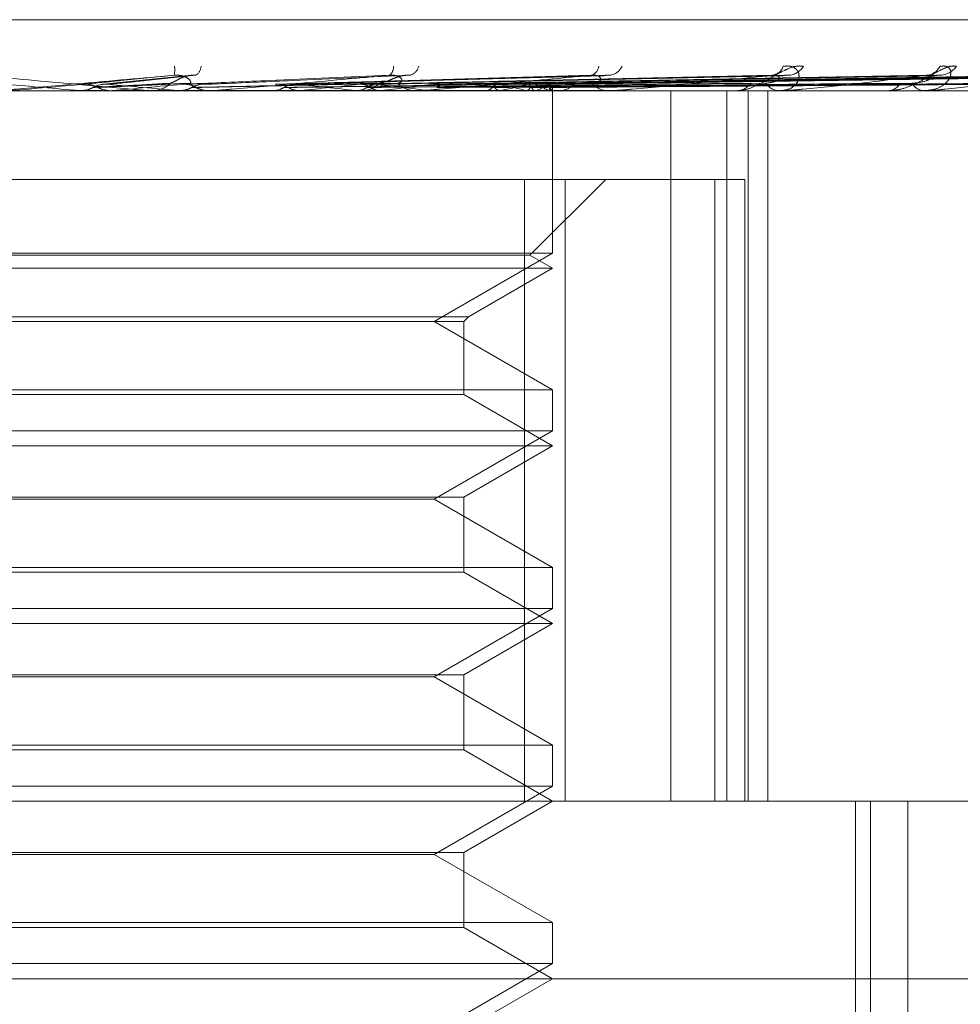
# Model space of a CAD drawing. Units: inches. Extents: x 0 to 23.4, y 0 to 16.5.
# Drawn here: x 7.9 to 7.9, y 12.6 to 12.6 of the extents above; entities that cross this region are included whole.
import ezdxf

# ---------------------------------------------------------------- set-up
doc = ezdxf.new("R2010")
doc.units = ezdxf.units.IN
doc.header["$MEASUREMENT"] = 0
doc.linetypes.add('HIDDEN', pattern=[0.07500000000000001, 0.05, -0.025])

msp = doc.modelspace()

# ---------------------------------------------------------------- linework, layer by layer
at = {"color": 7, "linetype": 'HIDDEN', "lineweight": 0}
for p, q in [((7.8176290563, 12.6258931069), (7.9060232746, 12.6258931069)), ((7.8682450014, 12.6238389767), (7.8649876227, 12.6235048806)), ((7.8834610002, 12.6238234548), (7.8721091435, 12.6235064852)), ((7.8900929719, 12.6238242518), (7.8749954148, 12.6235031546)), ((7.8955314295, 12.6238267481), (7.87719722, 12.6235045261)), ((7.8957041219, 12.6238247457), (7.8775416991, 12.6235034273)), ((7.8999644744, 12.6238264158), (7.8792663507, 12.6235043448)), ((7.9000925057, 12.6238251033), (7.8795217015, 12.6235036244)), ((7.9030211395, 12.6238261397), (7.8807071888, 12.6235041938)), ((7.9030998631, 12.6238253922), (7.8808641857, 12.6235037835)), ((7.9045910952, 12.6238258903), (7.8814678082, 12.6235040571)), ((7.9046176572, 12.6238256472), (7.8815207786, 12.6235039236)), ((7.888811103, 12.623268435), (7.8064465173, 12.623268435)), ((7.8641021837, 12.6232721803), (7.8641447608, 12.6232693718)), ((7.8649456046, 12.6232721803), (7.8641021837, 12.6232721803)), ((7.8641447202, 12.623268435), (7.8641447608, 12.6232693718)), ((7.8653025819, 12.6232721803), (7.8652603673, 12.6232693718)), ((7.8652604076, 12.623268435), (7.8652603673, 12.6232693718)), ((7.8690525409, 12.6232721803), (7.8653025819, 12.6232721803)), ((7.8666915152, 12.623268435), (7.8667972057, 12.623268435)), ((7.8677645082, 12.6232721803), (7.8678054009, 12.6232693718)), ((7.8689680152, 12.623268435), (7.868863122, 12.623268435)), ((7.8689105506, 12.6232721803), (7.868870491, 12.6232693718)), ((7.8688705293, 12.623268435), (7.868870491, 12.6232693718)), ((7.869857514, 12.6232721803), (7.8688724883, 12.6232721803)), ((7.8766918167, 12.6232721803), (7.8689105506, 12.6232721803)), ((7.8712149551, 12.6232721803), (7.8712526854, 12.6232693718)), ((7.8720201767, 12.6235040011), (7.8719740802, 12.623502714)), ((7.8722652206, 12.6232721803), (7.872228764, 12.6232693718)), ((7.8743288161, 12.6232721803), (7.8743620204, 12.6232693718)), ((7.8744381714, 12.623268435), (7.8745396116, 12.623268435)), ((7.8752453455, 12.6232721803), (7.8752138095, 12.6232693718)), ((7.876611588, 12.623268435), (7.8765119801, 12.623268435)), ((7.8837965586, 12.6232721803), (7.8765213464, 12.6232721803)), ((7.8769935483, 12.6232721803), (7.8770210264, 12.6232693718)), ((7.8777432158, 12.6232721803), (7.8777177401, 12.6232693718)), ((7.8791128412, 12.6232721803), (7.8791336, 12.6232693718)), ((7.8796685519, 12.6232721803), (7.8796500573, 12.6232693718)), ((7.8806100982, 12.6232721803), (7.8806233874, 12.6232693718)), ((7.8809517671, 12.6232721803), (7.8809409221, 12.6232693718)), ((7.8814312043, 12.6232721803), (7.8814365437, 12.6232693718)), ((7.8815464828, 12.6232721803), (7.8815436793, 12.6232693718)), ((7.8815876118, 12.623268435), (7.8815869451, 12.6233829895)), ((7.8815872784, 12.6172614136), (7.8815872784, 12.623268435)), ((7.8837235266, 12.623268435), (7.883632804, 12.623268435)), ((7.8859613438, 12.5970217158), (7.8859613438, 12.623268435)), ((7.888023872, 12.5970217158), (7.888023872, 12.623268435)), ((7.888811103, 12.5970217158), (7.888811103, 12.623268435)), ((7.91746091, 12.623268435), (7.888811103, 12.623268435)), ((7.8895455384, 12.5970217158), (7.8895455384, 12.623268435)), ((7.8899682288, 12.623268435), (7.8899366103, 12.623268435)), ((7.8900467871, 12.623268435), (7.8899682288, 12.623268435)), ((7.8901099828, 12.6232721803), (7.8899775951, 12.6232721803)), ((7.8953528302, 12.623268435), (7.8952892756, 12.623268435)), ((7.8954039056, 12.6232721803), (7.8952986419, 12.6232721803)), ((7.8432512322, 12.6199875951), (7.8820561263, 12.6199875951)), ((7.880553246, 12.5970217158), (7.880553246, 12.6199875951)), ((7.8807552908, 12.6171871035), (7.8835557824, 12.6199875951)), ((7.8820561263, 12.6199875951), (7.8820561263, 12.5970217158)), ((7.8820561263, 12.6199875951), (7.8886939165, 12.6199875951)), ((7.8875824819, 12.5970217158), (7.8875824819, 12.6199875951)), ((7.8886939165, 12.6199875951), (7.8886939165, 12.5970217158)), ((7.8815872784, 12.6172614136), (7.842225269, 12.6172614136)), ((7.8624419995, 12.6171871035), (7.8430491874, 12.6171871035)), ((7.8807552908, 12.6171871035), (7.8624419995, 12.6171871035)), ((7.877217033, 12.6147382512), (7.8815872784, 12.6172614136)), ((7.8815872784, 12.6167067552), (7.8807552908, 12.6171871035)), ((7.8624658192, 12.6167067552), (7.8422171997, 12.6167067552)), ((7.8815872784, 12.6167067552), (7.8624658192, 12.6167067552)), ((7.8784822582, 12.6149140709), (7.8815872784, 12.6167067552)), ((7.8453222199, 12.6149140709), (7.8784822582, 12.6149140709)), ((7.8783064385, 12.6147382512), (7.8784822582, 12.6149140709)), ((7.8454980396, 12.6147382512), (7.8783064385, 12.6147382512)), ((7.8815872784, 12.6122150889), (7.877217033, 12.6147382512)), ((7.8783064385, 12.6120392692), (7.8783064385, 12.6147382512)), ((7.8422171997, 12.6122150889), (7.8815872784, 12.6122150889)), ((7.8623718892, 12.6120392692), (7.8454980396, 12.6120392692)), ((7.8783064385, 12.6120392692), (7.8623718892, 12.6120392692)), ((7.8815872784, 12.6101450754), (7.8783064385, 12.6120392692)), ((7.8815872784, 12.6106997338), (7.8815872784, 12.6122150889)), ((7.8815872784, 12.6106997338), (7.842225269, 12.6106997338)), ((7.877217033, 12.6081765714), (7.8815872784, 12.6106997338)), ((7.8624658192, 12.6101450754), (7.8422171997, 12.6101450754)), ((7.8815872784, 12.6101450754), (7.8624658192, 12.6101450754)), ((7.8783064385, 12.6082508816), (7.8815872784, 12.6101450754)), ((7.8454980396, 12.6082508816), (7.8783064385, 12.6082508816)), ((7.877217033, 12.6081765714), (7.8465874451, 12.6081765714)), ((7.8815872784, 12.6056534091), (7.877217033, 12.6081765714)), ((7.8783064385, 12.6054775894), (7.8783064385, 12.6082508816)), ((7.8422171997, 12.6056534091), (7.8815872784, 12.6056534091)), ((7.8623718892, 12.6054775894), (7.8454980396, 12.6054775894)), ((7.8783064385, 12.6054775894), (7.8623718892, 12.6054775894)), ((7.8815872784, 12.6035833956), (7.8783064385, 12.6054775894)), ((7.8815872784, 12.604138054), (7.8815872784, 12.6056534091)), ((7.8815872784, 12.604138054), (7.842225269, 12.604138054)), ((7.877217033, 12.6016148917), (7.8815872784, 12.604138054)), ((7.8624658192, 12.6035833956), (7.8422171997, 12.6035833956)), ((7.8815872784, 12.6035833956), (7.8624658192, 12.6035833956)), ((7.8783064385, 12.6016892018), (7.8815872784, 12.6035833956)), ((7.8454980396, 12.6016892018), (7.8783064385, 12.6016892018)), ((7.877217033, 12.6016148917), (7.8465874451, 12.6016148917)), ((7.8815872784, 12.5990917293), (7.877217033, 12.6016148917)), ((7.8783064385, 12.5989159096), (7.8783064385, 12.6016892018)), ((7.8422171997, 12.5990917293), (7.8815872784, 12.5990917293)), ((7.8623718892, 12.5989159096), (7.8454980396, 12.5989159096)), ((7.8783064385, 12.5989159096), (7.8623718892, 12.5989159096)), ((7.8815872784, 12.5970217158), (7.8783064385, 12.5989159096)), ((7.8815872784, 12.5975763742), (7.8815872784, 12.5990917293)), ((7.8815872784, 12.5975763742), (7.842225269, 12.5975763742)), ((7.877217033, 12.5950532119), (7.8815872784, 12.5975763742)), ((7.8035032889, 12.5970217158), (7.8988828207, 12.5970217158)), ((7.8783064385, 12.595127522), (7.8815872784, 12.5970217158)), ((7.8927795533, 12.5478091174), (7.8927795533, 12.5970217158)), ((7.8933353302, 12.5478091174), (7.8933353302, 12.5970217158)), ((7.894710638, 12.5563393011), (7.894710638, 12.5970217158)), ((7.8454980396, 12.595127522), (7.8783064385, 12.595127522)), ((7.877217033, 12.5950532119), (7.8465874451, 12.5950532119)), ((7.8815872784, 12.5925300495), (7.877217033, 12.5950532119)), ((7.8783064385, 12.5923542298), (7.8783064385, 12.595127522)), ((7.8422171997, 12.5925300495), (7.8815872784, 12.5925300495)), ((7.8623718892, 12.5923542298), (7.8454980396, 12.5923542298)), ((7.8783064385, 12.5923542298), (7.8623718892, 12.5923542298)), ((7.8815872784, 12.590460036), (7.8783064385, 12.5923542298)), ((7.8815872784, 12.5910146945), (7.8815872784, 12.5925300495)), ((7.8815872784, 12.5910146945), (7.842225269, 12.5910146945)), ((7.877217033, 12.5884915321), (7.8815872784, 12.5910146945)), ((7.926862869, 12.590460036), (7.7969416091, 12.590460036)), ((7.8783064385, 12.5885658422), (7.8815872784, 12.590460036))]:
    msp.add_line(p, q, dxfattribs=at)
at = {"color": 7, "linetype": 'HIDDEN', "lineweight": 0, "flags": 128}
msp.add_lwpolyline([(7.8642419819, 12.623505527), (7.8639095634, 12.6234765112), (7.8635765609, 12.6234474349), (7.8632430713, 12.6234183065), (7.8629091916, 12.6233891345), (7.862575019, 12.6233599274), (7.8622406507, 12.6233306936), (7.8619061839, 12.6233014418), (7.8615717159, 12.6232721803)], dxfattribs=at)
at = {"color": 7, "linetype": 'HIDDEN', "lineweight": 0}
for centre, radius, start, end in [((7.8666357382, 12.6240405886), 0.0009960468008954, 348.2869447871, 7.7180230704), ((7.8681663688, 12.6242051777), 0.0004397965103761, 303.486579994, 355.9812727802), ((7.8753554116, 12.6241312122), 0.0003562210568202, 304.7094837557, 6.9564093689), ((7.8761939855, 12.6242879131), 0.0004668863437653, 285.6706216621, 345.923159168), ((7.8829130381, 12.6242103664), 0.0003848964369542, 284.8820694481, 354.631572714), ((7.8836322342, 12.6244051616), 0.0005721001016301, 277.8192595693, 336.2068262647), ((7.8896470765, 12.6243210447), 0.0004858441543655, 276.5592875782, 342.426673061), ((7.8902619992, 12.6245353418), 0.0006987414907896, 274.0910722858, 328.8939765617), ((7.8953568929, 12.6244515428), 0.0006139752710506, 272.949215817, 333.1624030587), ((7.8958555041, 12.6246585013), 0.0008207186868291, 272.1876394509, 323.8497676196), ((7.6909518234, 10.6564839123), 1.974395385583641, 84.9688163687, 85.0466314624), ((7.8045614384, 11.9333814144), 0.6927798329668164, 84.7655643752, 84.9815451938), ((7.7582159655, 13.8291080363), 1.210581535817971, 275.0749504354, 275.1983054242), ((7.8667966113, 12.6242417503), 0.0009733154976972, 270.0349916999, 314.3824515198), ((7.8688642126, 12.6242327448), 0.0009643104802994, 225.3996819912, 269.9352015056), ((7.8689680133, 12.6242241402), 0.0009557052298989, 270.0001144733, 275.0741732168), ((7.8524915681, 12.4291903445), 0.1953064883603718, 83.5803265813, 84.2248003783), ((7.8486091692, 12.8536501454), 0.2315893251838862, 275.8627920206, 276.4031584808), ((7.8745356324, 12.6241824866), 0.0009140602836481, 270.2494315471, 315.8785296998), ((7.8637160269, 12.5253047029), 0.0988631336958666, 82.281737307, 83.364193289), ((7.862372817, 12.731969339), 0.1094567234144796, 276.7538321485, 277.7232572322), ((7.8765171556, 12.6241627274), 0.0008943074280202, 223.5877153336, 269.6684178195), ((7.8766115794, 12.6241297722), 0.0008613372179669, 270.0005761727, 275.3451048454), ((7.8770844799, 12.6103797875), 0.0133657688548996, 74.7055460915, 79.1251087364), ((7.8770934708, 12.6363155875), 0.0132951687863163, 281.1679428831, 285.5252821898), ((7.8803092137, 12.6214761847), 0.0021176551435956, 58.006240857, 73.3948464988), ((7.880374871, 12.6251386985), 0.0019536374678813, 287.1751285437, 303.2835995692), ((7.8814025317, 12.6233875366), 0.000184469472086, 321.2928054834, 358.587544808), ((7.8818146309, 12.6240798369), 0.0008114716563559, 270.7512154215, 318.8755321346), ((7.8836454562, 12.6240521548), 0.0007838219234862, 220.2092335004, 269.0751114561), ((7.8837235057, 12.6239827496), 0.0007143146861105, 270.0016761403, 275.8698973743), ((7.8883695342, 12.6239485072), 0.0006804064286953, 271.7959378084, 323.745627503), ((7.8899926616, 12.623916868), 0.0006488931590005, 214.8431778199, 267.8421316483), ((7.890046747, 12.6238041357), 0.0005357006898345, 270.0042919168, 276.7791879933), ((7.8939612296, 12.6238073123), 0.000540204886972, 274.0176569933, 331.0871102163), ((7.8953320329, 12.6237762488), 0.0005096107047804, 206.8431318672, 265.1871119956), ((7.8953527601, 12.6236195192), 0.0003510842144814, 270.011437872, 278.3765837815)]:
    msp.add_arc(centre, radius, start, end, dxfattribs=at)
for points, knots in [([(7.890860270597333, 12.62417435561897), (7.890770965545398, 12.62418167453357), (7.890670158598208, 12.62418993607558), (7.890451387984778, 12.62414394802267), (7.890301681619914, 12.62408936329076), (7.890025354725386, 12.62395911650376), (7.889698016220138, 12.62377062422257), (7.889252278515097, 12.62351324263519), (7.888798808444161, 12.62331003603318), (7.888528592235838, 12.62328248051532), (7.888390858092649, 12.62326843496392)], [0, 0, 0, 0, 0.1194461009588748, 0.1348299623638479, 0.2536738278675619, 0.2817546550320442, 0.4371652095504474, 0.610933693526797, 0.8016857882128113, 0.9999999999999999, 0.9999999999999999, 0.9999999999999999, 0.9999999999999999]), ([(7.890110246947636, 12.62417435561896), (7.890209403223195, 12.62418167453357), (7.89032133016593, 12.62418993607557), (7.890488343778265, 12.62414394802267), (7.890573662463815, 12.62408936329076), (7.890676554870276, 12.62395911650374), (7.890721118324355, 12.62377062422256), (7.890613751494387, 12.62351324263518), (7.890357982249759, 12.62331003603317), (7.89009981921802, 12.62328248051531), (7.889968228799366, 12.62326843496391)], [0, 0, 0, 0, 0.1194461009594581, 0.1348299623664268, 0.2536738278710037, 0.281754655033116, 0.4371652095503873, 0.6109336935289369, 0.8016857882119905, 1, 1, 1, 1]), ([(7.896518212257547, 12.62417435561897), (7.896447049471933, 12.62418167453357), (7.896366721394006, 12.62418993607557), (7.896177884015179, 12.62414394802268), (7.89604312220333, 12.62408936329076), (7.895783942736143, 12.62395911650375), (7.895462133125705, 12.62377062422256), (7.894991793605984, 12.62351324263519), (7.89448527690534, 12.62331003603318), (7.894163231123617, 12.62328248051532), (7.893999078498989, 12.62326843496392)], [0, 0, 0, 0, 0.1194461009589431, 0.1348299623646358, 0.2536738278690189, 0.2817546550331715, 0.4371652095497786, 0.6109336935293722, 0.8016857882120694, 0.9999999999999999, 0.9999999999999999, 0.9999999999999999, 0.9999999999999999]), ([(7.895904736743076, 12.62417435561896), (7.895987724309766, 12.62418167453357), (7.896081400121732, 12.62418993607557), (7.896208111694609, 12.62414394802267), (7.896265586639218, 12.62408936329076), (7.896316586398888, 12.62395911650375), (7.896298970857417, 12.62377062422256), (7.896105398939302, 12.62351324263518), (7.895760589961026, 12.62331003603318), (7.895448402973375, 12.62328248051531), (7.895289275556386, 12.62326843496391)], [0, 0, 0, 0, 0.1194461009603006, 0.1348299623651909, 0.2536738278695019, 0.2817546550330794, 0.4371652095504475, 0.6109336935281611, 0.801685788212733, 1, 1, 1, 1]), ([(7.860262778898218, 12.62383838074922), (7.861430612222222, 12.62373599271252), (7.863389982355442, 12.62356420787218), (7.865476546096832, 12.62337802615419), (7.86639137034867, 12.6232940011634), (7.866560509747247, 12.62327763006417), (7.866605376915027, 12.62327290664429), (7.866606010015342, 12.62327240329078), (7.866606290435221, 12.62327218033981)], [0, 0, 0, 0, 0.5273188798738955, 0.8847263069759583, 0.959036259596135, 0.9800473728122988, 0.9911623590754354, 1, 1, 1, 1]), ([(7.867611043931338, 12.62383838074921), (7.866440096231392, 12.62373599271251), (7.864475500853201, 12.62356420787217), (7.862352419900197, 12.62337802615419), (7.861398730822947, 12.62329400116339), (7.861214432975344, 12.62327763006417), (7.861161913821761, 12.62327290664428), (7.861157007679894, 12.62327240329078), (7.861154834596634, 12.62327218033981)], [0, 0, 0, 0, 0.5273188798741777, 0.884726306975171, 0.9590362595964671, 0.9800473728112126, 0.9911623590754415, 1, 1, 1, 1]), ([(7.864241981924796, 12.62350552700987), (7.864333952970865, 12.62351464985985), (7.864793808840397, 12.62356026417312), (7.86590174891577, 12.62366990003614), (7.866950483035005, 12.62377327099939), (7.867611043931338, 12.62383838074921)], [0, 0, 0, 0, 0.0846963374235978, 0.4234822757477805, 0.9999999999999999, 0.9999999999999999, 0.9999999999999999, 0.9999999999999999]), ([(7.865163469391257, 12.62350552700988), (7.865258244770213, 12.62351464985985), (7.865732122323668, 12.62356026417312), (7.866829081681803, 12.62366990003615), (7.867798451033228, 12.6237732709994), (7.868409022841571, 12.62383838074922)], [0, 0, 0, 0, 0.0846963374236116, 0.4234822757477947, 1, 1, 1, 1]), ([(7.86747739141784, 12.62354613440721), (7.867520954295048, 12.62356258549241), (7.86758026665829, 12.62358498421361), (7.867778329614495, 12.62369823758621), (7.867939754340512, 12.62377259092949), (7.868124194363972, 12.62382563118232), (7.868280293664026, 12.6238456047207), (7.868372637154388, 12.62384042262637), (7.868409022841581, 12.62383838074922)], [0, 0, 0, 0, 0.4235571565813819, 0.5766877106316927, 0.731134758693749, 0.8323151788292772, 0.9339279095240858, 1, 1, 1, 1]), ([(7.868187115191965, 12.6235461344072), (7.868212903121067, 12.62356258549241), (7.868248014278005, 12.62358498421361), (7.86815722253771, 12.6236982375862), (7.868046910518975, 12.62377259092948), (7.867891170983462, 12.62382563118232), (7.867744259303747, 12.62384560472069), (7.867648697654936, 12.62384042262637), (7.86761104393135, 12.62383838074921)], [0, 0, 0, 0, 0.4235571565799216, 0.5766877106309855, 0.7311347586973468, 0.8323151788329185, 0.9339279095265336, 1, 1, 1, 1]), ([(7.867898436838512, 12.62350552700988), (7.868111688482611, 12.62351464985985), (7.869177948185177, 12.62356026417312), (7.87171683988652, 12.62366990003614), (7.874073728103911, 12.62377327099939), (7.875558249456729, 12.62383838074921)], [0, 0, 0, 0, 0.0846963374234795, 0.4234822757477478, 1, 1, 1, 1]), ([(7.868778197948343, 12.62350552700988), (7.868994126940859, 12.62351464985985), (7.870073773404123, 12.62356026417312), (7.872602181611851, 12.62366990003615), (7.874883298819053, 12.6237732709994), (7.876320094665959, 12.62383838074922)], [0, 0, 0, 0, 0.0846963374235381, 0.4234822757478383, 0.9999999999999999, 0.9999999999999999, 0.9999999999999999, 0.9999999999999999]), ([(7.875558249456729, 12.62383838074921), (7.874412818026248, 12.62373599271251), (7.872491033394479, 12.62356420787217), (7.870352755450999, 12.62337802615418), (7.869347520741063, 12.62329400116339), (7.869138035247137, 12.62327763006417), (7.869071703977045, 12.62327290664428), (7.86905842333934, 12.62327240329078), (7.869052540930666, 12.62327218033981)], [0, 0, 0, 0, 0.5273188798741372, 0.8847263069760405, 0.959036259596308, 0.980047372810783, 0.9911623590748692, 1, 1, 1, 1]), ([(7.871338173541739, 12.62350552700988), (7.871664998313823, 12.62351464985985), (7.873299124445639, 12.62356026417312), (7.877177205611854, 12.62366990003614), (7.880757063846414, 12.62377327099939), (7.883011891186144, 12.62383838074921)], [0, 0, 0, 0, 0.0846963374233546, 0.4234822757477887, 1, 1, 1, 1]), ([(7.872144411436226, 12.62350552700988), (7.872473689805918, 12.62351464985985), (7.87412008394282, 12.62356026417313), (7.877988557739793, 12.62366990003615), (7.881498977283513, 12.6237732709994), (7.883710067623542, 12.62383838074922)], [0, 0, 0, 0, 0.0846963374236982, 0.4234822757478354, 0.9999999999999999, 0.9999999999999999, 0.9999999999999999, 0.9999999999999999]), ([(7.874436870987845, 12.62350552700988), (7.874865456589124, 12.62351464985985), (7.877008387574139, 12.62356026417312), (7.882085494247598, 12.62366990003614), (7.886758937095511, 12.62377327099939), (7.889702575087212, 12.62383838074921)], [0, 0, 0, 0, 0.0846963374237347, 0.423482275747792, 0.9999999999999999, 0.9999999999999999, 0.9999999999999999, 0.9999999999999999]), ([(7.875140446128866, 12.62350552700988), (7.875571172897525, 12.62351464985985), (7.877724809734318, 12.62356026417312), (7.882793532398298, 12.62366990003615), (7.887406378569918, 12.6237732709994), (7.89031184883724, 12.62383838074922)], [0, 0, 0, 0, 0.0846963374234484, 0.4234822757478535, 1, 1, 1, 1]), ([(7.875191804675343, 12.62354613440721), (7.875279980723035, 12.62356258549242), (7.87540003546013, 12.62358498421362), (7.875661188272948, 12.62369823758621), (7.875849637930685, 12.62377259092949), (7.876045005516682, 12.62382563118232), (7.876200208101713, 12.6238456047207), (7.876286208369883, 12.62384042262637), (7.876320094665972, 12.62383838074922)], [0, 0, 0, 0, 0.4235571565800084, 0.5766877106336765, 0.7311347586961797, 0.8323151788343665, 0.9339279095261097, 1, 1, 1, 1]), ([(7.87586939107551, 12.6235461344072), (7.875940597051824, 12.62356258549241), (7.876037546450096, 12.62358498421361), (7.876022924347261, 12.6236982375862), (7.875951941914093, 12.62377259092948), (7.875822533789926, 12.62382563118232), (7.875688446194069, 12.62384560472069), (7.875595049954099, 12.62384042262637), (7.875558249456748, 12.62383838074921)], [0, 0, 0, 0, 0.4235571565778959, 0.576687710630374, 0.7311347586935195, 0.8323151788288967, 0.9339279095226376, 1, 1, 1, 1]), ([(7.883011891186144, 12.62383838074921), (7.88193337490141, 12.62373599271251), (7.880123859319808, 12.62356420787218), (7.878047667322014, 12.62337802615418), (7.877027218780866, 12.62329400116339), (7.876800116992198, 12.62327763006417), (7.876722370990508, 12.62327290664428), (7.876701195853823, 12.62327240329078), (7.87669181672531, 12.62327218033981)], [0, 0, 0, 0, 0.5273188798740356, 0.884726306975997, 0.9590362595960513, 0.9800473728112615, 0.9911623590756451, 1, 1, 1, 1]), ([(7.877082534177577, 12.62350552700988), (7.877597390407747, 12.62351464985985), (7.880171675136784, 12.62356026417312), (7.886264307454083, 12.62366990003614), (7.891862424514274, 12.62377327099939), (7.895388482411339, 12.62383838074921)], [0, 0, 0, 0, 0.08469633742361, 0.4234822757476362, 0.9999999999999999, 0.9999999999999999, 0.9999999999999999, 0.9999999999999999]), ([(7.877658017526373, 12.62350552700988), (7.87817462510633, 12.62351464985985), (7.880757666596484, 12.62356026417312), (7.886843441283976, 12.62366990003615), (7.892391993804201, 12.6237732709994), (7.89588683273323, 12.62383838074922)], [0, 0, 0, 0, 0.0846963374234356, 0.4234822757477617, 1, 1, 1, 1]), ([(7.879179541950037, 12.62350552700988), (7.879762060563493, 12.62351464985985), (7.88267465767922, 12.62356026417312), (7.889562612034203, 12.62366990003614), (7.895883072770368, 12.62377327099939), (7.899864109653342, 12.62383838074922)], [0, 0, 0, 0, 0.0846963374234424, 0.4234822757478215, 1, 1, 1, 1]), ([(7.879606134038977, 12.62350552700988), (7.880189950886288, 12.62351464985985), (7.883109039180307, 12.62356026417312), (7.889991910137761, 12.62366990003615), (7.896275629861901, 12.62377327099939), (7.900233524868028, 12.62383838074922)], [0, 0, 0, 0, 0.0846963374236435, 0.4234822757477383, 1, 1, 1, 1]), ([(7.880652102980631, 12.62350552700988), (7.881281230236947, 12.62351464985985), (7.884426870890906, 12.62356026417312), (7.891861198666779, 12.62366990003615), (7.898675565160119, 12.62377327099939), (7.902967695983567, 12.62383838074922)], [0, 0, 0, 0, 0.0846963374232497, 0.423482275747749, 1, 1, 1, 1]), ([(7.880914385660147, 12.62350552700988), (7.881544311112828, 12.62351464985985), (7.884693942754148, 12.62356026417312), (7.89212514509203, 12.62366990003615), (7.898916922017176, 12.6237732709994), (7.903194824462679, 12.62383838074922)], [0, 0, 0, 0, 0.0846963374234151, 0.4234822757477528, 0.9999999999999999, 0.9999999999999999, 0.9999999999999999, 0.9999999999999999]), ([(7.881446995076983, 12.62350552700988), (7.882099992677945, 12.62351464985985), (7.885364985221019, 12.62356026417312), (7.893076990442021, 12.62366990003614), (7.900138973732803, 12.62377327099939), (7.904587069705727, 12.62383838074922)], [0, 0, 0, 0, 0.0846963374235317, 0.4234822757478162, 1, 1, 1, 1]), ([(7.881535488767673, 12.62350552700988), (7.88218875567861, 12.62351464985985), (7.885455094773432, 12.62356026417312), (7.893166045477437, 12.62366990003615), (7.900220407089716, 12.6237732709994), (7.904663702434252, 12.62383838074922)], [0, 0, 0, 0, 0.0846963374234188, 0.4234822757476367, 1, 1, 1, 1]), ([(7.883046857694293, 12.6235461344072), (7.883160908148329, 12.62356258549241), (7.883316191784109, 12.62358498421361), (7.883378267799576, 12.6236982375862), (7.883349180442087, 12.62377259092949), (7.883250780876011, 12.62382563118231), (7.883134363639106, 12.62384560472069), (7.883046508391437, 12.62384042262637), (7.883011891186181, 12.62383838074921)], [0, 0, 0, 0, 0.4235571565805565, 0.5766877106356942, 0.7311347586950888, 0.8323151788345986, 0.9339279095249303, 1, 1, 1, 1]), ([(7.883461084519928, 12.62382266697466), (7.883514966568997, 12.6238314251369), (7.883605434457821, 12.62384613007966), (7.883679937911691, 12.62384061221275), (7.883710067623571, 12.62383838074922)], [0, 0, 0, 0, 0.5955930857643398, 0.9999999999999999, 0.9999999999999999, 0.9999999999999999, 0.9999999999999999]), ([(7.889702575087212, 12.62383838074921), (7.888729954336805, 12.62373599271251), (7.887098108413138, 12.62356420787218), (7.88515904134928, 12.62337802615418), (7.88416026064597, 12.62329400116339), (7.883923750612906, 12.62327763006417), (7.883837399822685, 12.62327290664428), (7.883809095511624, 12.62327240329078), (7.883796558649414, 12.62327218033981)], [0, 0, 0, 0, 0.5273188798741102, 0.8847263069746453, 0.9590362595958947, 0.9800473728096026, 0.991162359074457, 1, 1, 1, 1]), ([(7.88946010270403, 12.6235461344072), (7.889612875555218, 12.62356258549241), (7.889820881073318, 12.62358498421361), (7.88995741161816, 12.6236982375862), (7.88997127062921, 12.62377259092949), (7.889907436037946, 12.62382563118232), (7.889812896782236, 12.62384560472069), (7.889733757844424, 12.62384042262637), (7.889702575087257, 12.62383838074921)], [0, 0, 0, 0, 0.4235571565799133, 0.5766877106323061, 0.7311347586957329, 0.8323151788340583, 0.9339279095265487, 1, 1, 1, 1]), ([(7.890093078238515, 12.62382315090987), (7.890142084946475, 12.62383166293131), (7.890225232120947, 12.62384610484267), (7.890286636162875, 12.62384062910336), (7.890311848837273, 12.62383838074922)], [0, 0, 0, 0, 0.5893971535597896, 1, 1, 1, 1]), ([(7.895388482411339, 12.62383838074921), (7.894556910243319, 12.62373599271251), (7.893161713141005, 12.62356420787218), (7.891429853946947, 12.62337802615418), (7.890488839618398, 12.62329400116339), (7.890251469429747, 12.62327763006416), (7.890159634793548, 12.62327290664428), (7.89012522429966, 12.62327240329078), (7.890109982818617, 12.62327218033981)], [0, 0, 0, 0, 0.5273188798740674, 0.8847263069752938, 0.9590362595960666, 0.9800473728104023, 0.9911623590744462, 1, 1, 1, 1]), ([(7.894877334720507, 12.6235461344072), (7.895062795206366, 12.62356231779718), (7.89531530606905, 12.62358435204208), (7.895524088897384, 12.62369903077744), (7.895573794990912, 12.62376994196169), (7.895566224940794, 12.62381680444004), (7.895535275152766, 12.62382383945964), (7.895531309426387, 12.62382474088626)], [0, 0, 0, 0, 0.4999581568953017, 0.6807103136734453, 0.8630164329038426, 0.9824477199920517, 1, 1, 1, 1]), ([(7.895531309426387, 12.62382474088626), (7.895512194737064, 12.62383244804525), (7.895478520349901, 12.62384602576297), (7.895415660809796, 12.62384068843454), (7.895388482411392, 12.62383838074921)], [0, 0, 0, 0, 0.5676328786529751, 1, 1, 1, 1]), ([(7.899864109653342, 12.62383838074922), (7.899203641252496, 12.62373599271252), (7.898095519029956, 12.62356420787218), (7.896633461609315, 12.62337802615418), (7.895784224365132, 12.62329400116339), (7.895554573197977, 12.62327763006417), (7.895460573858821, 12.62327290664428), (7.895421300867013, 12.62327240329078), (7.895403905633979, 12.62327218033981)], [0, 0, 0, 0, 0.5273188798743942, 0.8847263069750553, 0.959036259596373, 0.9800473728105599, 0.991162359075439, 1, 1, 1, 1]), ([(7.895704228476251, 12.62382345627634), (7.895747234478735, 12.62383181325017), (7.895820700183196, 12.62384608918689), (7.895867449813971, 12.62384064003039), (7.895886832733272, 12.62383838074922)], [0, 0, 0, 0, 0.5853888259644884, 1, 1, 1, 1]), ([(7.864166872404954, 12.62326865854248), (7.864269939683326, 12.62327928171747), (7.864426422307896, 12.62329541042805), (7.864566121064705, 12.62336509466278), (7.864613807237398, 12.62338888137733)], [0, 0, 0, 0, 0.6586499852795318, 1, 1, 1, 1]), ([(7.864166872404954, 12.62326865854248), (7.864243542535282, 12.62326862069041), (7.864498148851302, 12.62326849499117), (7.864761039881872, 12.62326843617715), (7.864947229509959, 12.62326843501235), (7.86495497095021, 12.62326843496392)], [0, 0, 0, 0, 0.2922709278855556, 0.9705738585838846, 0.9999999999999999, 0.9999999999999999, 0.9999999999999999, 0.9999999999999999]), ([(7.864793647547127, 12.62338888137733), (7.86475807302979, 12.62340674242194), (7.864624844122788, 12.62347363320867), (7.864433304884058, 12.62351459610308), (7.864283051428267, 12.62350747378697), (7.864241981924796, 12.62350552700988)], [0, 0, 0, 0, 0.2093091832092867, 0.7838766564489552, 1, 1, 1, 1]), ([(7.864613807237398, 12.62338888137733), (7.864700500342777, 12.62339344394193), (7.865133965965704, 12.62341625676996), (7.866094280300336, 12.62346812199762), (7.866955157424682, 12.62351667854376), (7.867477391417792, 12.62354613440717)], [0, 0, 0, 0, 0.0895371415800455, 0.4476858070867026, 0.9999999999999999, 0.9999999999999999, 0.9999999999999999, 0.9999999999999999]), ([(7.864613807237398, 12.62338888137733), (7.864649333019742, 12.62340674242195), (7.864782379410994, 12.62347363320867), (7.864973306418596, 12.62351459610308), (7.865122648891215, 12.62350747378697), (7.865163469391257, 12.62350552700988)], [0, 0, 0, 0, 0.2093091832035038, 0.7838766564246283, 1, 1, 1, 1]), ([(7.864793647547127, 12.62338888137733), (7.864893704924855, 12.62339344394192), (7.865393991924328, 12.62341625676996), (7.866519384565633, 12.62346812199761), (7.867557414791626, 12.62351667854376), (7.868187115192017, 12.62354613440717)], [0, 0, 0, 0, 0.089537141580256, 0.4476858070865139, 1, 1, 1, 1]), ([(7.865239183273282, 12.62326865854248), (7.8651367113721, 12.62327928171747), (7.864981132683159, 12.62329541042804), (7.864841359220621, 12.62336509466278), (7.864793647547127, 12.62338888137733)], [0, 0, 0, 0, 0.6586499852855324, 1, 1, 1, 1]), ([(7.865239183273282, 12.62326865854248), (7.865349219062897, 12.62326861988535), (7.865714455559425, 12.62326849157258), (7.866079060107108, 12.62326845842074), (7.866333819254116, 12.62326843525664)], [0, 0, 0, 0, 0.301272711412191, 1, 1, 1, 1]), ([(7.867827134366915, 12.62326865854248), (7.867925934540997, 12.62327928171747), (7.868075938604295, 12.62329541042805), (7.868209261405637, 12.62336509466278), (7.868254771145838, 12.62338888137733)], [0, 0, 0, 0, 0.6586499852795445, 1, 1, 1, 1]), ([(7.867827134366915, 12.62326865854248), (7.868025748953857, 12.62326862069041), (7.868685308655588, 12.62326849499117), (7.869365407752759, 12.62326843617713), (7.86984686223753, 12.62326843501235), (7.869866880275947, 12.62326843496392)], [0, 0, 0, 0, 0.2922709278857053, 0.9705738585843381, 1, 1, 1, 1]), ([(7.868426468012304, 12.62338888137733), (7.86839247162604, 12.62340674242194), (7.868265152923692, 12.62347363320867), (7.86808187561294, 12.62351459610308), (7.867937813918048, 12.62350747378697), (7.867898436838512, 12.62350552700987)], [0, 0, 0, 0, 0.2093091832033633, 0.7838766564295229, 1, 1, 1, 1]), ([(7.868254771145838, 12.62338888137733), (7.868462986568421, 12.62339344394193), (7.869504063911987, 12.62341625676996), (7.87182194815796, 12.62346812199762), (7.873919416937937, 12.62351667854377), (7.875191804675296, 12.62354613440717)], [0, 0, 0, 0, 0.0895371415801705, 0.4476858070867401, 0.9999999999999999, 0.9999999999999999, 0.9999999999999999, 0.9999999999999999]), ([(7.868254771145838, 12.62338888137733), (7.868288655529342, 12.62340674242195), (7.868415554773993, 12.62347363320868), (7.868597425055144, 12.62351459610308), (7.868739393128504, 12.62350747378697), (7.868778197948343, 12.62350552700988)], [0, 0, 0, 0, 0.2093091831927096, 0.7838766564251678, 1, 1, 1, 1]), ([(7.868426468012304, 12.62338888137733), (7.868647442552615, 12.62339344394192), (7.869752315498964, 12.62341625676995), (7.872227803054367, 12.62346812199761), (7.874494403173594, 12.62351667854376), (7.875869391075551, 12.62354613440717)], [0, 0, 0, 0, 0.0895371415800556, 0.4476858070866288, 0.9999999999999999, 0.9999999999999999, 0.9999999999999999, 0.9999999999999999]), ([(7.868850889365149, 12.62326865854248), (7.868753457486925, 12.62327928171746), (7.868605530848501, 12.62329541042804), (7.868472036358446, 12.62336509466278), (7.868426468012304, 12.62338888137733)], [0, 0, 0, 0, 0.658649985292408, 1, 1, 1, 1]), ([(7.871273255175468, 12.62326865854248), (7.871364217349549, 12.62327928171747), (7.871502321313893, 12.62329541042805), (7.871624449526361, 12.62336509466278), (7.871666137993484, 12.62338888137733)], [0, 0, 0, 0, 0.6586499852807842, 1, 1, 1, 1]), ([(7.871273255175468, 12.62326865854248), (7.871586635770301, 12.62326862069041), (7.872627310651414, 12.62326849499117), (7.873700037264073, 12.62326843617714), (7.874459355583925, 12.62326843501235), (7.874490926716364, 12.62326843496392)], [0, 0, 0, 0, 0.2922709278855364, 0.9705738585751574, 1, 1, 1, 1]), ([(7.871666137993484, 12.62338888137733), (7.871988350285398, 12.62339344394193), (7.873599412101901, 12.62341625676996), (7.87719109188339, 12.62346812199762), (7.880449344332384, 12.62351667854376), (7.882425898405987, 12.62354613440717)], [0, 0, 0, 0, 0.0895371415801416, 0.4476858070866312, 0.9999999999999999, 0.9999999999999999, 0.9999999999999999, 0.9999999999999999]), ([(7.871666137993485, 12.62338888137733), (7.871697156308246, 12.62340674242195), (7.871813321936968, 12.62347363320868), (7.871979562225857, 12.62351459610308), (7.872109024803884, 12.62350747378697), (7.872144411436226, 12.62350552700988)], [0, 0, 0, 0, 0.2093091831960022, 0.7838766564359047, 1, 1, 1, 1]), ([(7.871823485844579, 12.62338888137733), (7.872157390951848, 12.62339344394192), (7.873826916858082, 12.62341625676996), (7.877563028757491, 12.62346812199761), (7.880976277936086, 12.62351667854376), (7.883046857694342, 12.62354613440717)], [0, 0, 0, 0, 0.0895371415801673, 0.4476858070868138, 1, 1, 1, 1]), ([(7.872211453130607, 12.62326865854248), (7.872122582717283, 12.62327928171747), (7.871987654583508, 12.62329541042805), (7.87186526390462, 12.62336509466278), (7.871823485844579, 12.62338888137733)], [0, 0, 0, 0, 0.658649985274188, 1, 1, 1, 1]), ([(7.872211453130607, 12.62326865854248), (7.872554026347815, 12.62326861988535), (7.87369111312748, 12.62326849157258), (7.874827653149166, 12.62326845842074), (7.875621784676903, 12.62326843525664)], [0, 0, 0, 0, 0.3012727114002853, 1, 1, 1, 1]), ([(7.874380683045813, 12.62326865854248), (7.874460519609925, 12.62327928171747), (7.87458173203822, 12.62329541042805), (7.874688251630011, 12.62336509466278), (7.874724612094237, 12.62338888137733)], [0, 0, 0, 0, 0.6586499852806406, 1, 1, 1, 1]), ([(7.874380683045813, 12.62326865854248), (7.874797503257547, 12.62326862069041), (7.876181680617096, 12.62326849499117), (7.877608263603958, 12.62326843617714), (7.87861800202255, 12.62326843501235), (7.878659985186274, 12.62326843496392)], [0, 0, 0, 0, 0.2922709278858708, 0.9705738585748845, 1, 1, 1, 1]), ([(7.874861923968671, 12.62338888137733), (7.874834668551643, 12.62340674242194), (7.874732595222408, 12.62347363320867), (7.874585176105679, 12.62351459610308), (7.874468706255162, 12.62350747378697), (7.874436870987845, 12.62350552700988)], [0, 0, 0, 0, 0.2093091831990173, 0.7838766564371156, 1, 1, 1, 1]), ([(7.874724612094238, 12.62338888137733), (7.875149175663736, 12.62339344394193), (7.877271993981548, 12.62341625676996), (7.882007656633222, 12.62346812199762), (7.886308931018432, 12.62351667854376), (7.888918213614196, 12.62354613440717)], [0, 0, 0, 0, 0.0895371415800605, 0.4476858070867375, 1, 1, 1, 1]), ([(7.874724612094237, 12.62338888137733), (7.874751643257546, 12.62340674242195), (7.874852876741853, 12.62347363320867), (7.87499747868129, 12.62351459610308), (7.875109756649112, 12.62350747378697), (7.875140446128866, 12.62350552700988)], [0, 0, 0, 0, 0.2093091832047171, 0.7838766564353901, 1, 1, 1, 1]), ([(7.874861923968671, 12.62338888137733), (7.875296691442337, 12.62339344394192), (7.877470529292293, 12.62341625676996), (7.882332232717314, 12.62346812199761), (7.886768767236823, 12.62351667854376), (7.889460102704069, 12.62354613440716)], [0, 0, 0, 0, 0.0895371415801264, 0.4476858070865227, 0.9999999999999999, 0.9999999999999999, 0.9999999999999999, 0.9999999999999999]), ([(7.875199415039304, 12.62326865854248), (7.875122318099165, 12.62327928171747), (7.875005265124352, 12.62329541042804), (7.87489840177466, 12.62336509466278), (7.874861923968671, 12.62338888137733)], [0, 0, 0, 0, 0.6586499852866023, 1, 1, 1, 1]), ([(7.875199415039304, 12.62326865854248), (7.875641710599639, 12.62326861988535), (7.877109800949575, 12.62326849157258), (7.878577417744599, 12.62326845842074), (7.879602881648461, 12.62326843525664)], [0, 0, 0, 0, 0.3012727114194132, 1, 1, 1, 1]), ([(7.877037107438403, 12.62326865854248), (7.877542300583327, 12.62326861988535), (7.87921916385624, 12.62326849157259), (7.880896436129833, 12.62326845842074), (7.88206839203776, 12.62326843525665)], [0, 0, 0, 0, 0.3012727114277467, 1, 1, 1, 1]), ([(7.877431965314169, 12.62338888137733), (7.877409629099113, 12.62340674242194), (7.877325978504777, 12.62347363320867), (7.877204859645539, 12.62351459610308), (7.877108792637361, 12.62350747378697), (7.877082534177577, 12.62350552700987)], [0, 0, 0, 0, 0.209309183206996, 0.7838766564377126, 1, 1, 1, 1]), ([(7.877319652225317, 12.62338888137733), (7.877831222238812, 12.62339344394193), (7.880389072872984, 12.62341625676996), (7.886097559207939, 12.62346812199762), (7.891286396266227, 12.62351667854376), (7.894434101112727, 12.62354613440717)], [0, 0, 0, 0, 0.0895371415801937, 0.4476858070868976, 0.9999999999999999, 0.9999999999999999, 0.9999999999999999, 0.9999999999999999]), ([(7.877319652225318, 12.62338888137733), (7.877341719260499, 12.62340674242194), (7.877424361758504, 12.62347363320867), (7.877542099057644, 12.62351459610308), (7.877633134396965, 12.62350747378697), (7.877658017526373, 12.62350552700988)], [0, 0, 0, 0, 0.2093091832099363, 0.7838766564384025, 1, 1, 1, 1]), ([(7.877431965314169, 12.62338888137733), (7.877951881524962, 12.62339344394192), (7.880551463154868, 12.62341625676996), (7.886363043476686, 12.62346812199761), (7.891662515420295, 12.62351667854376), (7.894877334720535, 12.62354613440717)], [0, 0, 0, 0, 0.0895371415801528, 0.4476858070868591, 1, 1, 1, 1]), ([(7.877706782362814, 12.62326865854248), (7.878232814552335, 12.62326861988535), (7.879978847862871, 12.62326849157258), (7.881724497937077, 12.62326845842074), (7.88294423128041, 12.62326843525664)], [0, 0, 0, 0, 0.3012727113197285, 1, 1, 1, 1]), ([(7.879146518254428, 12.62326865854248), (7.879195953492353, 12.62327928171747), (7.879271008892076, 12.62329541042805), (7.879335464837244, 12.62336509466278), (7.879357466875077, 12.62338888137733)], [0, 0, 0, 0, 0.6586499852821319, 1, 1, 1, 1]), ([(7.879146518254428, 12.62326865854248), (7.879721827412212, 12.62326861988535), (7.881631423389736, 12.62326849157259), (7.883541327567082, 12.62326845842074), (7.884875829734449, 12.62326843525665)], [0, 0, 0, 0, 0.3012727113770836, 1, 1, 1, 1]), ([(7.879265672055488, 12.62349623417508), (7.879256731588732, 12.62350101989997), (7.879228898958122, 12.62351591837414), (7.879199498392751, 12.62350972853411), (7.879179541950037, 12.62350552700988)], [0, 0, 0, 0, 0.3212224845701943, 1, 1, 1, 1]), ([(7.879357466875077, 12.62338888137733), (7.879937553859396, 12.62339344394193), (7.882837989423587, 12.62341625676996), (7.889312979872391, 12.62346812199762), (7.895201841513082, 12.62351667854376), (7.898774202355896, 12.62354613440717)], [0, 0, 0, 0, 0.089537141580464, 0.4476858070867901, 1, 1, 1, 1]), ([(7.879357466875077, 12.62338888137733), (7.879373772221983, 12.62340674242195), (7.879434836818477, 12.62347363320867), (7.879521454144589, 12.62351459610308), (7.879587956601046, 12.62350747378697), (7.879606134038977, 12.62350552700988)], [0, 0, 0, 0, 0.2093091832029262, 0.7838766564370373, 1, 1, 1, 1]), ([(7.879440721890689, 12.62338888137733), (7.880026995712121, 12.62339344394192), (7.882958365468728, 12.62341625676996), (7.889509777032583, 12.62346812199761), (7.895480649676616, 12.62351667854376), (7.899102760864218, 12.62354613440717)], [0, 0, 0, 0, 0.0895371415801881, 0.4476858070866485, 1, 1, 1, 1]), ([(7.879642932313176, 12.62326865854248), (7.879597215537477, 12.62327928171747), (7.87952780571933, 12.62329541042804), (7.879462883195242, 12.62336509466278), (7.879440721890689, 12.62338888137733)], [0, 0, 0, 0, 0.6586499852847443, 1, 1, 1, 1]), ([(7.879642932313176, 12.62326865854248), (7.880233688957988, 12.62326861988535), (7.882194559035275, 12.62326849157258), (7.884155150045973, 12.62326845842074), (7.885525068487006, 12.62326843525664)], [0, 0, 0, 0, 0.3012727113615344, 1, 1, 1, 1]), ([(7.880632675890983, 12.62326865854248), (7.880663934195834, 12.62327928171747), (7.880711392338318, 12.62329541042805), (7.880750913547328, 12.62336509466278), (7.880764404112606, 12.62338888137733)], [0, 0, 0, 0, 0.6586499852875359, 1, 1, 1, 1]), ([(7.880632675890983, 12.62326865854248), (7.881257307889711, 12.62326861988535), (7.883330618797705, 12.62326849157259), (7.885404125965519, 12.62326845842074), (7.886852942006879, 12.62326843525665)], [0, 0, 0, 0, 0.3012727113519645, 1, 1, 1, 1]), ([(7.880815592001796, 12.62338888137733), (7.880805309087405, 12.62340674242194), (7.880766798896747, 12.62347363320867), (7.880710304429982, 12.62351459610308), (7.880664596539352, 12.62350747378697), (7.880652102980631, 12.62350552700988)], [0, 0, 0, 0, 0.209309183208742, 0.7838766564376565, 1, 1, 1, 1]), ([(7.880764404112606, 12.62338888137733), (7.881392042212734, 12.62339344394193), (7.884530233408636, 12.62341625676996), (7.891537704946036, 12.62346812199762), (7.897913752366155, 12.62351667854376), (7.90178165477673, 12.62354613440717)], [0, 0, 0, 0, 0.0895371415802719, 0.4476858070864745, 1, 1, 1, 1]), ([(7.880815592001796, 12.62338888137733), (7.881447033970437, 12.62339344394192), (7.884604244513124, 12.62341625676995), (7.891658702235569, 12.62346812199761), (7.898085172685705, 12.62351667854376), (7.901983663225021, 12.62354613440717)], [0, 0, 0, 0, 0.0895371415801124, 0.4476858070866879, 1, 1, 1, 1]), ([(7.880937887386595, 12.62326865854248), (7.880910643141248, 12.62327928171747), (7.880869279373, 12.62329541042804), (7.88082925449462, 12.62336509466278), (7.880815592001797, 12.62338888137733)], [0, 0, 0, 0, 0.6586499852954283, 1, 1, 1, 1]), ([(7.880937887386595, 12.62326865854248), (7.881572017002355, 12.62326861988535), (7.883676852892954, 12.62326849157258), (7.885781523972897, 12.62326845842074), (7.887252115090032, 12.62326843525664)], [0, 0, 0, 0, 0.301272711375064, 1, 1, 1, 1]), ([(7.881441866738943, 12.62326865854248), (7.881453818354136, 12.62327928171747), (7.881471963978457, 12.62329541042805), (7.881485122051841, 12.62336509466278), (7.881489613560384, 12.62338888137733)], [0, 0, 0, 0, 0.6586499852878112, 1, 1, 1, 1]), ([(7.881441866738943, 12.62326865854248), (7.882093245750719, 12.62326861988535), (7.884255336730393, 12.62326849157259), (7.886417504936544, 12.62326845842074), (7.88792827086469, 12.62326843525665)], [0, 0, 0, 0, 0.3012727114162951, 1, 1, 1, 1]), ([(7.881506884259471, 12.62338888137733), (7.881503299806084, 12.62340674242195), (7.881489875792417, 12.62347363320867), (7.88146936976672, 12.62351459610308), (7.88145179804157, 12.62350747378697), (7.881446995076983, 12.62350552700988)], [0, 0, 0, 0, 0.2093091832023755, 0.7838766564281386, 1, 1, 1, 1]), ([(7.881489613560384, 12.62338888137733), (7.882142118300085, 12.62339344394193), (7.88540464272141, 12.62341625676996), (7.892691327068257, 12.62346812199762), (7.899324113301414, 12.62351667854376), (7.90334776120891, 12.62354613440717)], [0, 0, 0, 0, 0.0895371415801261, 0.4476858070866394, 1, 1, 1, 1]), ([(7.881506884259471, 12.62338888137733), (7.88216067241737, 12.62339344394193), (7.885429613931103, 12.62341625676996), (7.892732151329831, 12.62346812199761), (7.899381950200005, 12.62351667854376), (7.903415918485535, 12.62354613440717)], [0, 0, 0, 0, 0.0895371415802116, 0.4476858070865725, 1, 1, 1, 1]), ([(7.881544844532749, 12.62326865854248), (7.881537057495763, 12.62327928171747), (7.881525234771772, 12.62329541042805), (7.88151155414248, 12.62336509466278), (7.881506884259471, 12.62338888137733)], [0, 0, 0, 0, 0.6586499852863295, 1, 1, 1, 1]), ([(7.881544844532749, 12.62326865854248), (7.882199428022935, 12.62326861988535), (7.884372155473883, 12.62326849157259), (7.886544838326797, 12.62326845842074), (7.888062951125697, 12.62326843525665)], [0, 0, 0, 0, 0.3012727113561055, 1, 1, 1, 1])]:
    msp.add_open_spline(points, degree=3, knots=knots, dxfattribs=at)

doc.saveas('drawing.dxf')
